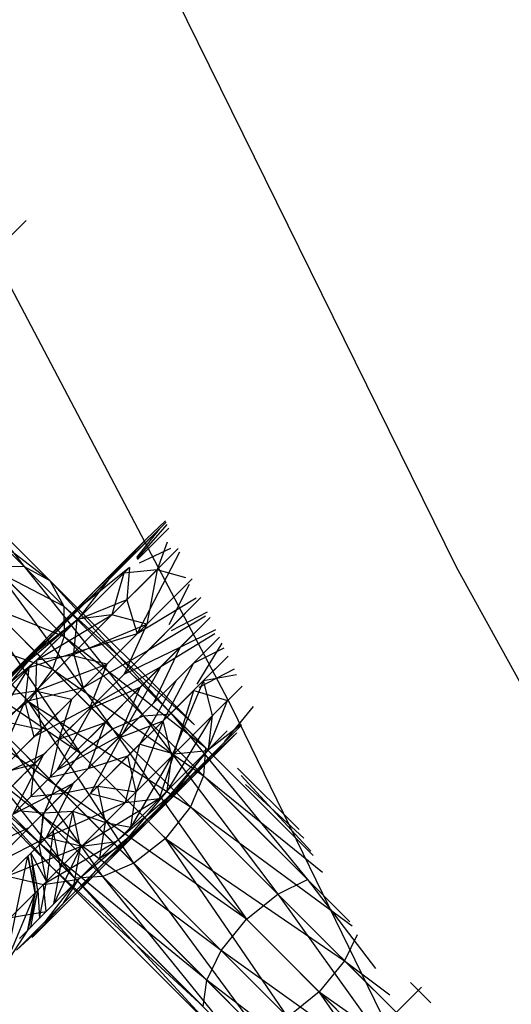
# Model space of a CAD drawing. Units: millimetres. Extents: x 75 to 515, y 82 to 548.
# Drawn here: x 426 to 426, y 406 to 407 of the extents above; entities that cross this region are included whole.
import ezdxf

# ---------------------------------------------------------------- set-up
doc = ezdxf.new("R2010")
doc.units = ezdxf.units.MM
doc.layers.add('KROMMA', color=3, linetype='Continuous')

msp = doc.modelspace()

# ---------------------------------------------------------------- linework, layer by layer
at = {"layer": 'KROMMA'}
for p, q in [((426.12595, 406.73165), (425.73031, 407.53554)), ((425.4926, 407.37212), (425.90229, 406.59341)), ((425.69881, 407.07644), (425.67306, 407.05069)), ((425.69881, 407.07644), (425.67349, 407.05113)), ((425.69659, 406.73224), (425.62883, 406.8)), ((425.72207, 406.71839), (425.65599, 406.78447)), ((425.65599, 406.78447), (425.69659, 406.73224)), ((425.83707, 406.77755), (425.81775, 406.75948)), ((425.78004, 406.71877), (425.83075, 406.76949)), ((425.80774, 406.74648), (425.83763, 406.77636)), ((425.83075, 406.76949), (425.80819, 406.74138)), ((425.80885, 406.74), (425.83872, 406.77399)), ((425.80919, 406.7393), (425.84036, 406.77046)), ((425.80919, 406.7393), (425.84036, 406.77046)), ((425.73592, 406.69291), (425.67152, 406.75731)), ((425.67152, 406.75731), (425.72207, 406.71839)), ((425.76651, 406.70825), (425.81775, 406.75948)), ((425.81775, 406.75948), (425.78004, 406.71877)), ((425.79875, 406.69907), (425.84978, 406.75009)), ((425.84215, 406.75011), (425.81088, 406.73578)), ((425.8388, 406.7566), (425.82874, 406.72906)), ((425.75597, 406.69471), (425.80774, 406.74648)), ((425.80774, 406.74648), (425.76651, 406.70825)), ((425.80884, 406.66533), (425.85125, 406.74692)), ((425.66635, 406.73269), (425.78433, 406.57088)), ((425.66635, 406.73269), (425.69659, 406.73224)), ((425.81514, 406.5839), (425.66635, 406.73269)), ((425.66635, 406.73269), (425.81514, 406.5839)), ((425.84311, 406.58572), (425.69659, 406.73224)), ((425.69659, 406.73224), (425.81514, 406.5839)), ((425.69659, 406.73224), (425.72207, 406.71839)), ((425.749, 406.6791), (425.80126, 406.73137)), ((425.80126, 406.73137), (425.75597, 406.69471)), ((425.78378, 406.68409), (425.82874, 406.72906)), ((425.82874, 406.72906), (425.79565, 406.72575)), ((425.80126, 406.73137), (425.79875, 406.69907)), ((425.82874, 406.72906), (425.81856, 406.67505)), ((425.85709, 406.72117), (425.82874, 406.72906)), ((426.55818, 405.94705), (426.12595, 406.73165)), ((425.78433, 406.57088), (425.63401, 406.7212)), ((425.63401, 406.7212), (425.75278, 406.54627)), ((425.73637, 406.66267), (425.67328, 406.72576)), ((425.67328, 406.72576), (425.73592, 406.69291)), ((425.72207, 406.71839), (425.73592, 406.69291)), ((425.72207, 406.71839), (425.84311, 406.58572)), ((425.86569, 406.57477), (425.72207, 406.71839)), ((425.73389, 406.67262), (425.78004, 406.71877)), ((425.74995, 406.68005), (425.79565, 406.72575)), ((425.78004, 406.71877), (425.74995, 406.68005)), ((425.79565, 406.72575), (425.78378, 406.68409)), ((425.80884, 406.66533), (425.86364, 406.72013)), ((425.71987, 406.6616), (425.76651, 406.70825)), ((425.76651, 406.70825), (425.73389, 406.67262)), ((425.83304, 406.68953), (425.85967, 406.71616)), ((425.86053, 406.71451), (425.84039, 406.67419)), ((425.74569, 406.64601), (425.79875, 406.69907)), ((425.79875, 406.69907), (425.749, 406.6791)), ((425.79875, 406.69907), (425.80884, 406.66533)), ((425.86762, 406.70076), (425.80884, 406.66533)), ((425.81901, 406.64831), (425.87224, 406.70154)), ((425.84185, 406.67114), (425.87224, 406.70154)), ((425.75278, 406.54627), (425.60185, 406.69719)), ((425.72488, 406.63033), (425.66268, 406.69253)), ((425.66268, 406.69253), (425.73637, 406.66267)), ((425.70885, 406.64758), (425.75597, 406.69471)), ((425.75597, 406.69471), (425.71987, 406.6616)), ((425.73592, 406.69291), (425.86569, 406.57477)), ((425.73592, 406.69291), (425.73637, 406.66267)), ((425.87664, 406.55219), (425.73592, 406.69291)), ((425.69243, 406.63117), (425.74995, 406.68005)), ((425.70141, 406.63152), (425.749, 406.6791)), ((425.749, 406.6791), (425.70885, 406.64758)), ((425.70891, 406.63902), (425.78378, 406.68409)), ((425.74995, 406.68005), (425.70891, 406.63902)), ((425.78378, 406.68409), (425.74341, 406.64372)), ((425.749, 406.6791), (425.74569, 406.64601)), ((425.78378, 406.68409), (425.74995, 406.68005)), ((425.81856, 406.67505), (425.78378, 406.68409)), ((425.87691, 406.68278), (425.81901, 406.64831)), ((425.83231, 406.63262), (425.88141, 406.68172)), ((425.84295, 406.66884), (425.87879, 406.68738)), ((425.8788, 406.67911), (425.85167, 406.65199)), ((425.67797, 406.61971), (425.73389, 406.67262)), ((425.73389, 406.67262), (425.69243, 406.63117)), ((425.74341, 406.64372), (425.81856, 406.67505)), ((425.77865, 406.63513), (425.81856, 406.67505)), ((425.81856, 406.67505), (425.7961, 406.6254)), ((425.85167, 406.65199), (425.88705, 406.66954)), ((425.75278, 406.54627), (425.57784, 406.66503)), ((425.57784, 406.66503), (425.72816, 406.51471)), ((425.63902, 406.66002), (425.72488, 406.63033)), ((425.70087, 406.59818), (425.63902, 406.66002)), ((425.66651, 406.60525), (425.71987, 406.6616)), ((425.71987, 406.6616), (425.67797, 406.61971)), ((425.73637, 406.66267), (425.72488, 406.63033)), ((425.73637, 406.66267), (425.87664, 406.55219)), ((425.87483, 406.52422), (425.73637, 406.66267)), ((425.80884, 406.66533), (425.74569, 406.64601)), ((425.75524, 406.61173), (425.80884, 406.66533)), ((425.7961, 406.6254), (425.83589, 406.66518)), ((425.88596, 406.66525), (425.83231, 406.63262)), ((425.86062, 406.63196), (425.89057, 406.66191)), ((425.89057, 406.66191), (425.86487, 406.6362)), ((425.7961, 406.6254), (425.85167, 406.65199)), ((425.81194, 406.61225), (425.85167, 406.65199)), ((425.85167, 406.65199), (425.82508, 406.59642)), ((425.86487, 406.6362), (425.89541, 406.65146)), ((425.86865, 406.6152), (425.89328, 406.65606)), ((425.65866, 406.58877), (425.70885, 406.64758)), ((425.70885, 406.64758), (425.66651, 406.60525)), ((425.69737, 406.59769), (425.74569, 406.64601)), ((425.74569, 406.64601), (425.70141, 406.63152)), ((425.70795, 406.60827), (425.74341, 406.64372)), ((425.74341, 406.64372), (425.70891, 406.63902)), ((425.77865, 406.63513), (425.74341, 406.64372)), ((425.74569, 406.64601), (425.75524, 406.61173)), ((425.81901, 406.64831), (425.75524, 406.61173)), ((425.76525, 406.59454), (425.81901, 406.64831)), ((425.86943, 406.61358), (425.89917, 406.64332)), ((425.89917, 406.64332), (425.87473, 406.61888)), ((425.56635, 406.63268), (425.71514, 406.4839)), ((425.72816, 406.51471), (425.56635, 406.63268)), ((425.64116, 406.58289), (425.69243, 406.63117)), ((425.65395, 406.55427), (425.70141, 406.63152)), ((425.65601, 406.59475), (425.70891, 406.63902)), ((425.69243, 406.63117), (425.65601, 406.59475)), ((425.70141, 406.63152), (425.65866, 406.58877)), ((425.67286, 406.60296), (425.70891, 406.63902)), ((425.70141, 406.63152), (425.69737, 406.59769)), ((425.72488, 406.63033), (425.70087, 406.59818)), ((425.70891, 406.63902), (425.70795, 406.60827)), ((425.70795, 406.60827), (425.77865, 406.63513)), ((425.8618, 406.49341), (425.72488, 406.63033)), ((425.72488, 406.63033), (425.87483, 406.52422)), ((425.74359, 406.60008), (425.77865, 406.63513)), ((425.77865, 406.63513), (425.76117, 406.59046)), ((425.83231, 406.63262), (425.76525, 406.59454)), ((425.77849, 406.57881), (425.83231, 406.63262)), ((425.79423, 406.56557), (425.83231, 406.63262)), ((425.82508, 406.59642), (425.86487, 406.6362)), ((425.86487, 406.6362), (425.83482, 406.57897)), ((425.90529, 406.6301), (425.87024, 406.61188)), ((425.76117, 406.59046), (425.7961, 406.6254)), ((425.87473, 406.61888), (425.90761, 406.62508)), ((425.75524, 406.61173), (425.69737, 406.59769)), ((425.70642, 406.56291), (425.75524, 406.61173)), ((425.76117, 406.59046), (425.81194, 406.61225)), ((425.77704, 406.57736), (425.81194, 406.61225)), ((425.81194, 406.61225), (425.79015, 406.56149)), ((425.84799, 406.61932), (425.79423, 406.56557)), ((425.81141, 406.55556), (425.84799, 406.61932)), ((425.83482, 406.57897), (425.87473, 406.61888)), ((425.87473, 406.61888), (425.84341, 406.54373)), ((425.88378, 406.58409), (425.87473, 406.61888)), ((425.88378, 406.58409), (425.91304, 406.61335)), ((425.91284, 406.61316), (425.88378, 406.58409)), ((425.71514, 406.4839), (425.5668, 406.60245)), ((425.5668, 406.60245), (425.71332, 406.45593)), ((425.70795, 406.60827), (425.67286, 406.60296)), ((425.67759, 406.5779), (425.70795, 406.60827)), ((425.70795, 406.60827), (425.71358, 406.57006)), ((425.74359, 406.60008), (425.70795, 406.60827)), ((425.86501, 406.60916), (425.81141, 406.55556)), ((425.84569, 406.54601), (425.86501, 406.60916)), ((425.86501, 406.60916), (425.89875, 406.59907)), ((425.69737, 406.59769), (425.65395, 406.55427)), ((425.66255, 406.51903), (425.69737, 406.59769)), ((425.70087, 406.59818), (425.66871, 406.57416)), ((425.69737, 406.59769), (425.70642, 406.56291)), ((425.80563, 406.43724), (425.70087, 406.59818)), ((425.70087, 406.59818), (425.8618, 406.49341)), ((425.83719, 406.46185), (425.70087, 406.59818)), ((425.76525, 406.59454), (425.70642, 406.56291)), ((425.71358, 406.57006), (425.74359, 406.60008)), ((425.71629, 406.54558), (425.76525, 406.59454)), ((425.72948, 406.52979), (425.76525, 406.59454)), ((425.74359, 406.60008), (425.73125, 406.56055)), ((425.79015, 406.56149), (425.82508, 406.59642)), ((425.89875, 406.59907), (425.84569, 406.54601)), ((425.87879, 406.54932), (425.89875, 406.59907)), ((425.89596, 406.55822), (425.92431, 406.59326)), ((425.90229, 406.59341), (426.08933, 406.20971)), ((425.73125, 406.56055), (425.76117, 406.59046)), ((425.78433, 406.57088), (425.81514, 406.5839)), ((425.81514, 406.5839), (425.84311, 406.58572)), ((425.81514, 406.5839), (425.94852, 406.40669)), ((425.97804, 406.421), (425.81514, 406.5839)), ((425.81514, 406.5839), (425.97804, 406.421)), ((425.88378, 406.58409), (425.8387, 406.50922)), ((425.98382, 406.44501), (425.84311, 406.58572)), ((425.84311, 406.58572), (425.97804, 406.421)), ((425.84341, 406.54373), (425.88378, 406.58409)), ((425.88378, 406.58409), (425.84341, 406.54373)), ((425.87974, 406.55026), (425.88378, 406.58409)), ((425.71332, 406.45593), (425.58065, 406.57697)), ((425.58065, 406.57697), (425.72427, 406.43335)), ((425.77483, 406.42421), (425.66871, 406.57416)), ((425.66871, 406.57416), (425.80563, 406.43724)), ((425.71358, 406.57006), (425.67759, 406.5779)), ((425.72948, 406.52979), (425.77849, 406.57881)), ((425.73125, 406.56055), (425.77704, 406.57736)), ((425.74716, 406.54748), (425.77704, 406.57736)), ((425.77704, 406.57736), (425.76023, 406.53157)), ((425.79015, 406.56149), (425.83482, 406.57897)), ((425.79976, 406.54391), (425.83482, 406.57897)), ((425.83482, 406.57897), (425.80795, 406.50826)), ((425.84341, 406.54373), (425.83482, 406.57897)), ((425.91265, 406.57455), (425.87231, 406.5342)), ((425.87974, 406.55026), (425.91216, 406.57545)), ((425.72427, 406.43335), (425.60613, 406.56313)), ((425.60613, 406.56313), (425.74685, 406.4224)), ((425.74685, 406.4224), (425.63637, 406.56268)), ((425.63637, 406.56268), (425.77483, 406.42421)), ((425.66255, 406.51903), (425.70642, 406.56291)), ((425.68879, 406.54527), (425.71358, 406.57006)), ((425.71358, 406.57006), (425.70654, 406.53584)), ((425.79423, 406.56557), (425.72948, 406.52979)), ((425.74526, 406.5166), (425.79423, 406.56557)), ((425.75278, 406.54627), (425.78433, 406.57088)), ((425.76023, 406.53157), (425.79015, 406.56149)), ((425.76259, 406.50674), (425.79423, 406.56557)), ((425.94852, 406.40669), (425.78433, 406.57088)), ((425.78433, 406.57088), (425.91747, 406.38157)), ((425.90793, 406.56682), (425.86129, 406.52018)), ((425.87231, 406.5342), (425.90793, 406.56682)), ((425.89824, 406.56877), (425.87879, 406.54932)), ((425.70654, 406.53584), (425.73125, 406.56055)), ((425.73125, 406.56055), (425.72248, 406.5228)), ((425.81141, 406.55556), (425.76259, 406.50674)), ((425.79737, 406.49769), (425.81141, 406.55556)), ((425.81141, 406.55556), (425.84569, 406.54601)), ((425.89439, 406.55629), (425.84727, 406.50916)), ((425.86129, 406.52018), (425.89439, 406.55629)), ((425.87664, 406.55219), (425.87483, 406.52422)), ((425.71629, 406.54558), (425.66255, 406.51903)), ((425.67228, 406.50157), (425.71629, 406.54558)), ((425.68543, 406.48574), (425.71629, 406.54558)), ((425.72248, 406.5228), (425.74716, 406.54748)), ((425.72816, 406.51471), (425.75278, 406.54627)), ((425.91747, 406.38157), (425.75278, 406.54627)), ((425.76023, 406.53157), (425.79976, 406.54391)), ((425.79976, 406.54391), (425.76975, 406.51389)), ((425.84569, 406.54601), (425.79737, 406.49769)), ((425.80795, 406.50826), (425.79976, 406.54391)), ((425.84341, 406.54373), (425.80265, 406.47318)), ((425.80795, 406.50826), (425.84341, 406.54373)), ((425.84341, 406.54373), (425.80795, 406.50826)), ((425.87974, 406.55026), (425.83085, 406.49275)), ((425.87879, 406.54932), (425.8312, 406.50173)), ((425.8312, 406.50173), (425.84569, 406.54601)), ((425.8387, 406.50922), (425.87974, 406.55026)), ((425.8387, 406.50922), (425.84341, 406.54373)), ((425.84569, 406.54601), (425.87879, 406.54932)), ((425.84727, 406.50916), (425.87879, 406.54932)), ((425.66939, 406.52588), (425.70654, 406.53584)), ((425.68722, 406.51651), (425.70654, 406.53584)), ((425.70654, 406.53584), (425.70318, 406.5035)), ((425.87231, 406.5342), (425.81939, 406.47829)), ((425.83085, 406.49275), (425.87231, 406.5342)), ((425.68543, 406.48574), (425.72948, 406.52979)), ((425.70318, 406.5035), (425.72248, 406.5228)), ((425.72248, 406.5228), (425.76023, 406.53157)), ((425.76023, 406.53157), (425.73552, 406.50686)), ((425.87483, 406.52422), (425.8618, 406.49341)), ((426.02013, 406.37892), (425.87483, 406.52422)), ((425.87483, 406.52422), (425.99297, 406.42835)), ((425.96964, 406.47082), (425.90857, 406.53189)), ((425.91216, 406.52439), (425.9815, 406.44923)), ((425.74526, 406.5166), (425.68543, 406.48574)), ((425.70126, 406.4726), (425.74526, 406.5166)), ((425.71514, 406.4839), (425.72816, 406.51471)), ((425.71871, 406.46286), (425.74526, 406.5166)), ((425.72816, 406.51471), (425.89235, 406.35052)), ((425.91747, 406.38157), (425.72816, 406.51471)), ((425.73552, 406.50686), (425.76975, 406.51389)), ((425.76975, 406.51389), (425.74496, 406.4891)), ((425.77759, 406.47791), (425.76975, 406.51389)), ((425.76975, 406.51389), (425.80795, 406.50826)), ((425.86129, 406.52018), (425.80493, 406.46683)), ((425.81939, 406.47829), (425.86129, 406.52018)), ((425.9164, 406.51556), (425.97443, 406.4621)), ((425.70318, 406.5035), (425.73552, 406.50686)), ((425.73552, 406.50686), (425.7162, 406.48753)), ((425.71871, 406.46286), (425.76259, 406.50674)), ((425.76259, 406.50674), (425.79737, 406.49769)), ((425.80795, 406.50826), (425.77759, 406.47791)), ((425.77759, 406.47791), (425.80795, 406.50826)), ((425.84727, 406.50916), (425.78845, 406.45898)), ((425.8387, 406.50922), (425.79443, 406.45633)), ((425.80265, 406.47318), (425.8387, 406.50922)), ((425.80265, 406.47318), (425.80795, 406.50826)), ((425.80493, 406.46683), (425.84727, 406.50916)), ((425.98382, 406.44501), (425.91928, 406.50955)), ((425.79737, 406.49769), (425.71871, 406.46286)), ((425.8312, 406.50173), (425.75395, 406.45427)), ((425.75395, 406.45427), (425.79737, 406.49769)), ((425.78845, 406.45898), (425.8312, 406.50173)), ((425.79737, 406.49769), (425.8312, 406.50173)), ((425.8618, 406.49341), (425.83719, 406.46185)), ((425.8618, 406.49341), (426.0223, 406.37495)), ((426.01481, 406.3404), (425.8618, 406.49341)), ((425.68931, 406.48962), (425.7162, 406.48753)), ((425.7162, 406.48753), (425.71163, 406.45577)), ((425.71332, 406.45593), (425.71514, 406.4839)), ((425.71514, 406.4839), (425.87804, 406.32099)), ((425.89235, 406.35052), (425.71514, 406.4839)), ((425.7162, 406.48753), (425.74496, 406.4891)), ((425.72556, 406.4697), (425.74496, 406.4891)), ((425.74496, 406.4891), (425.73288, 406.4332)), ((425.7525, 406.45282), (425.74496, 406.4891)), ((425.74496, 406.4891), (425.77759, 406.47791)), ((425.83085, 406.49275), (425.78258, 406.44148)), ((425.79443, 406.45633), (425.83085, 406.49275)), ((425.77759, 406.47791), (425.7525, 406.45282)), ((425.7525, 406.45282), (425.77759, 406.47791)), ((425.81939, 406.47829), (425.76773, 406.42962)), ((425.77177, 406.4423), (425.77759, 406.47791)), ((425.77759, 406.47791), (425.80265, 406.47318)), ((425.78258, 406.44148), (425.81939, 406.47829)), ((425.70126, 406.4726), (425.6467, 406.44701)), ((425.66257, 406.43391), (425.70126, 406.4726)), ((425.72556, 406.4697), (425.71878, 406.4191)), ((425.73288, 406.4332), (425.72556, 406.4697)), ((425.80493, 406.46683), (425.75088, 406.42141)), ((425.76773, 406.42962), (425.80493, 406.46683)), ((425.80265, 406.47318), (425.77177, 406.4423)), ((425.71871, 406.46286), (425.66257, 406.43391)), ((425.68015, 406.42429), (425.71871, 406.46286)), ((425.75395, 406.45427), (425.68015, 406.42429)), ((425.71878, 406.4191), (425.71163, 406.45577)), ((425.71332, 406.45593), (425.87434, 406.29491)), ((425.87804, 406.32099), (425.71332, 406.45593)), ((425.78845, 406.45898), (425.71579, 406.4161)), ((425.71579, 406.4161), (425.75395, 406.45427)), ((425.71871, 406.46286), (425.75395, 406.45427)), ((425.75088, 406.42141), (425.78845, 406.45898)), ((425.75395, 406.45427), (425.78845, 406.45898)), ((425.79443, 406.45633), (425.76324, 406.42513)), ((425.77177, 406.4423), (425.79443, 406.45633)), ((425.83719, 406.46185), (425.80563, 406.43724)), ((425.83719, 406.46185), (426.01481, 406.3404)), ((425.95864, 406.28423), (425.83719, 406.46185)), ((425.98969, 406.30935), (425.83719, 406.46185)), ((425.67816, 406.33706), (425.70043, 406.44458)), ((425.70043, 406.44458), (425.70745, 406.40777)), ((425.70745, 406.40777), (425.70043, 406.44458)), ((425.70322, 406.44737), (425.71878, 406.4191)), ((425.71028, 406.41059), (425.70322, 406.44737)), ((425.70322, 406.44737), (425.70745, 406.40777)), ((425.7525, 406.45282), (425.7263, 406.39683)), ((425.73288, 406.4332), (425.7525, 406.45282)), ((425.7525, 406.45282), (425.73288, 406.4332)), ((425.74626, 406.41679), (425.7525, 406.45282)), ((425.77177, 406.4423), (425.74626, 406.41679)), ((425.78258, 406.44148), (425.75105, 406.40994)), ((425.80563, 406.43724), (425.77483, 406.42421)), ((425.92912, 406.26992), (425.80563, 406.43724)), ((425.80563, 406.43724), (425.95864, 406.28423)), ((425.68015, 406.42429), (425.71579, 406.4161)), ((425.87434, 406.29491), (425.72427, 406.43335)), ((425.72427, 406.43335), (425.88287, 406.27475)), ((425.7263, 406.39683), (425.73288, 406.4332)), ((425.76773, 406.42962), (425.73585, 406.39774)), ((425.76324, 406.42513), (425.73746, 406.39935)), ((425.75105, 406.40994), (425.76773, 406.42962)), ((425.71579, 406.4161), (425.68308, 406.3834)), ((425.71196, 406.38249), (425.71878, 406.4191)), ((425.71579, 406.4161), (425.75088, 406.42141)), ((425.71869, 406.38921), (425.71579, 406.4161)), ((425.74626, 406.41679), (425.71729, 406.37919)), ((425.75088, 406.42141), (425.71869, 406.38921)), ((425.7263, 406.39683), (425.74626, 406.41679)), ((425.73585, 406.39774), (425.75088, 406.42141)), ((425.77483, 406.42421), (425.74685, 406.4224)), ((425.74685, 406.4224), (425.90303, 406.26622)), ((425.88287, 406.27475), (425.74685, 406.4224)), ((425.77483, 406.42421), (425.92912, 406.26992)), ((425.90303, 406.26622), (425.77483, 406.42421)), ((425.94852, 406.40669), (425.97804, 406.421)), ((425.97804, 406.421), (426.04554, 406.33266)), ((426.02013, 406.37891), (425.97804, 406.421)), ((425.97804, 406.421), (426.02013, 406.37891)), ((425.70745, 406.40777), (425.67816, 406.33706)), ((425.71028, 406.41059), (425.70043, 406.37096)), ((425.70745, 406.40777), (425.70043, 406.37096)), ((425.70043, 406.37096), (425.70745, 406.40777)), ((425.70331, 406.37383), (425.71028, 406.41059)), ((425.71028, 406.41059), (425.71196, 406.38249)), ((425.75105, 406.40994), (425.72499, 406.38388)), ((425.91747, 406.38157), (425.94852, 406.40669)), ((426.07357, 406.28164), (425.94852, 406.40669)), ((425.94852, 406.40669), (426.08933, 406.20971)), ((425.73746, 406.39935), (425.70459, 406.36349)), ((425.73585, 406.39774), (425.70951, 406.37141)), ((425.71729, 406.37919), (425.73746, 406.39935)), ((425.68308, 406.3834), (425.71869, 406.38921)), ((425.71869, 406.38921), (425.69208, 406.3626)), ((425.72499, 406.38388), (425.6889, 406.35079)), ((425.70459, 406.36349), (425.72499, 406.38388)), ((425.89235, 406.35052), (425.91747, 406.38157)), ((426.08933, 406.20971), (425.91747, 406.38157)), ((425.70043, 406.37096), (425.67816, 406.33706)), ((425.6889, 406.35079), (425.70951, 406.37141)), ((426.02722, 406.36601), (426.01481, 406.3404)), ((425.87804, 406.32099), (425.89235, 406.35052)), ((426.08933, 406.20971), (425.89235, 406.35052)), ((425.89235, 406.35052), (426.0638, 406.17907)), ((426.01481, 406.3404), (425.98969, 406.30935)), ((426.01481, 406.3404), (426.05998, 406.30638)), ((426.07357, 406.28164), (426.01481, 406.3404)), ((425.87434, 406.29491), (425.87804, 406.32099)), ((426.0638, 406.17907), (425.87804, 406.32099)), ((425.87804, 406.32099), (426.04844, 406.15061)), ((426.10046, 406.29858), (426.08028, 406.31876)), ((426.10047, 406.29858), (426.08028, 406.31876)), ((425.98969, 406.30935), (425.95864, 406.28423)), ((426.12087, 406.122), (425.98969, 406.30935)), ((425.98969, 406.30935), (426.11921, 406.21866)), ((426.14204, 406.157), (425.98969, 406.30935)), ((426.03825, 406.26125), (426.09115, 406.31415))]:
    msp.add_line(p, q, dxfattribs=at)

doc.saveas('drawing.dxf')
